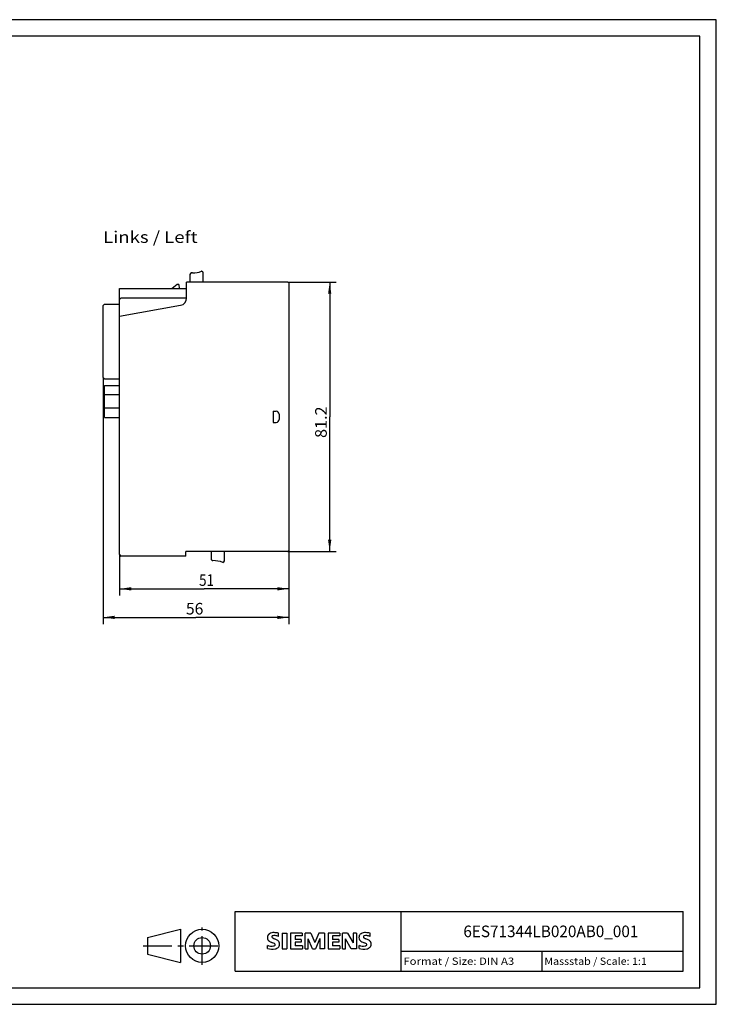
# Model space of a CAD drawing. Extents: x 0 to 420, y 0 to 297.
# Drawn here: x 210 to 420, y 0 to 297 of the extents above; entities that cross this region are included whole.
import ezdxf
from ezdxf.enums import TextEntityAlignment as Align

# ---------------------------------------------------------------- set-up
doc = ezdxf.new("R2010")
doc.units = 0
doc.header["$LTSCALE"] = 23.1
doc.linetypes.add('CENTER', pattern=[0.6, 0.375, -0.075, 0.075, -0.075])
for name, color, linetype in [('11000_LEFT', 7, 'CONTINUOUS'), ('11100_DIM_LEFT', 7, 'CONTINUOUS'), ('11300_LEFT_GERMAN_ENGLISH', 7, 'CONTINUOUS'), ('90000_FRAME', 7, 'CONTINUOUS'), ('91000_TIP', 7, 'CONTINUOUS')]:
    doc.layers.add(name, color=color, linetype=linetype)
doc.dimstyles.get("Standard").update_dxf_attribs({"dimtxt": 2.5, "dimasz": 2.5, "dimexe": 1.25, "dimexo": 0.625, "dimtad": 1, "dimcen": 2.5, "dimazin": 3, "dimtfac": 1, "dimtmove": 0, "dimatfit": 3})

# ---------------------------------------------------------------- blocks, each defined once
blk = doc.blocks.new('*D0')
at = {"layer": '11100_DIM_LEFT', "color": 7, "linetype": 'CONTINUOUS'}
for p, q in [((291.13, 136.91), (291.13, 123.33)), ((240.13, 135.71), (240.13, 123.33)), ((240.13, 125.33), (265.63, 125.33)), ((291.13, 125.33), (265.63, 125.33))]:
    blk.add_line(p, q, dxfattribs=at)
for points in [[(243.63, 125.83), (240.13, 125.33), (243.63, 124.83)], [(287.63, 124.83), (291.13, 125.33), (287.63, 125.83)]]:
    blk.add_solid(points, dxfattribs=at)
blk.add_text('51', height=3.5, dxfattribs=at).set_placement((264.08, 126.21), (268.58, 126.21), align=Align.FIT)
blk = doc.blocks.new('*D1')
at = {"layer": '11100_DIM_LEFT', "color": 7, "linetype": 'CONTINUOUS'}
for p, q in [((290.83, 217.81), (305.45, 217.81)), ((303.45, 217.81), (303.45, 177.21)), ((303.45, 136.61), (303.45, 177.21)), ((290.83, 136.61), (305.45, 136.61))]:
    blk.add_line(p, q, dxfattribs=at)
for points in [[(303.95, 214.31), (303.45, 217.81), (302.95, 214.31)], [(302.95, 140.11), (303.45, 136.61), (303.95, 140.11)]]:
    blk.add_solid(points, dxfattribs=at)
blk.add_text('81.2', height=3.5, rotation=90, dxfattribs=at).set_placement((302.57, 170.84), (302.57, 180.34), align=Align.FIT)
blk = doc.blocks.new('*D4')
at = {"layer": '11100_DIM_LEFT', "color": 7, "linetype": 'CONTINUOUS'}
for p, q in [((235.13, 189.03), (235.13, 114.71)), ((291.13, 136.91), (291.13, 114.71)), ((235.13, 116.71), (263.13, 116.71)), ((291.13, 116.71), (263.13, 116.71))]:
    blk.add_line(p, q, dxfattribs=at)
for points in [[(238.63, 117.21), (235.13, 116.71), (238.63, 116.21)], [(287.63, 116.21), (291.13, 116.71), (287.63, 117.21)]]:
    blk.add_solid(points, dxfattribs=at)
blk.add_text('56', height=3.5, dxfattribs=at).set_placement((260.11, 117.58), (265.36, 117.58), align=Align.FIT)

msp = doc.modelspace()

# ---------------------------------------------------------------- linework, layer by layer
at = {"layer": '11000_LEFT', "color": 7, "linetype": 'CONTINUOUS'}
for p, q in [((261.329, 220.109), (261.329, 217.809)), ((261.715, 220.572), (261.675, 220.538)), ((261.756, 220.594), (261.715, 220.572)), ((261.794, 220.606), (261.756, 220.594)), ((261.829, 220.609), (261.794, 220.606)), ((262.045, 220.609), (261.829, 220.609)), ((264.863, 221.106), (264.829, 221.109)), ((265.329, 217.809), (265.329, 220.609)), ((257.424, 217.109), (255.994, 215.909)), ((257.924, 217.109), (257.424, 217.109)), ((257.924, 217.109), (258.029, 215.909)), ((260.329, 213.017), (260.329, 217.809)), ((290.829, 217.809), (260.329, 217.809)), ((291.129, 217.509), (291.129, 136.909)), ((240.129, 215.909), (260.329, 215.909)), ((240.129, 215.87), (240.14, 215.892)), ((240.129, 135.709), (240.129, 215.87)), ((240.14, 215.892), (240.151, 215.905)), ((240.151, 215.905), (240.163, 215.909)), ((235.529, 211.209), (235.129, 210.809)), ((235.529, 211.209), (240.129, 211.209)), ((240.129, 212.609), (240.529, 213.009)), ((260.329, 213.009), (240.529, 213.009)), ((235.129, 189.029), (235.129, 210.809)), ((240.129, 207.609), (258.511, 210.85)), ((235.129, 189.029), (235.529, 188.629)), ((235.529, 188.629), (240.129, 188.629)), ((235.529, 177.009), (235.529, 186.609)), ((235.529, 186.609), (240.129, 186.609)), ((240.129, 183.797), (235.529, 183.797)), ((240.129, 179.821), (235.529, 179.821)), ((286.429, 178.909), (287.329, 178.909)), ((286.429, 178.909), (286.429, 175.509)), ((235.529, 177.009), (240.129, 177.009)), ((286.429, 175.509), (287.329, 175.509)), ((288.229, 178.009), (288.229, 176.409)), ((260.129, 135.209), (240.629, 135.209)), ((290.829, 136.609), (260.129, 136.609)), ((260.129, 135.209), (260.129, 136.609)), ((267.729, 136.609), (267.729, 134.334)), ((271.729, 133.809), (271.729, 136.609))]:
    msp.add_line(p, q, dxfattribs=at)
for centre, radius, start, end in [((261.829, 220.109), 0.5, 90, 180), ((262.045, 228.609), 8, 270, 290.3642), ((264.829, 220.609), 0.5, 0, 90), ((258.129, 213.017), 2.2, 280, 360), ((287.329, 178.009), 0.9, 0, 90), ((287.329, 176.409), 0.9, 270, 360), ((290.829, 136.909), 0.3, 270, 360), ((240.629, 135.709), 0.5, 180, 270), ((268.229, 134.334), 0.5, 180, 270.99386), ((268.375, 125.835), 8, 69.10383, 90.98786), ((271.229, 133.809), 0.5, 270, 360)]:
    msp.add_arc(centre, radius, start, end, dxfattribs=at)
at = {"layer": '90000_FRAME', "color": 7, "linetype": 'CONTINUOUS'}
for p, q in [((420, 297), (0, 297)), ((420, 0), (420, 297)), ((415, 292), (5, 292)), ((415, 5), (415, 292)), ((275, 28), (410, 28)), ((275, 10), (275, 28)), ((325, 10), (325, 28)), ((410, 10), (410, 28)), ((284.895, 20.916), (285.169, 21.19)), ((288.03, 20.499), (288.03, 21.449)), ((289.124, 21.497), (290.55, 21.497)), ((289.124, 21.497), (289.124, 16.744)), ((290.55, 21.497), (290.55, 16.744)), ((295.16, 21.497), (291.643, 21.497)), ((291.643, 21.497), (291.643, 16.744)), ((295.16, 21.497), (295.16, 20.618)), ((297.727, 21.497), (296.016, 21.497)), ((296.016, 16.744), (296.016, 21.497)), ((297.727, 21.497), (298.963, 18.597)), ((300.151, 21.497), (298.963, 18.597)), ((301.862, 21.497), (300.151, 21.497)), ((301.862, 21.497), (301.862, 16.744)), ((306.473, 21.497), (302.956, 21.497)), ((302.956, 21.497), (302.956, 16.744)), ((306.473, 21.497), (306.473, 20.618)), ((308.85, 21.497), (307.305, 21.497)), ((307.305, 16.744), (307.305, 21.497)), ((308.85, 21.497), (310.537, 18.55)), ((311.488, 21.497), (310.537, 21.497)), ((310.537, 21.497), (310.537, 18.55)), ((311.488, 21.497), (311.488, 16.744)), ((315.623, 20.499), (315.623, 21.449)), ((295.16, 20.618), (293.021, 20.618)), ((293.021, 20.618), (293.021, 19.548)), ((294.875, 19.548), (293.021, 19.548)), ((294.875, 18.764), (293.021, 18.764)), ((293.021, 18.764), (293.021, 17.647)), ((294.875, 19.548), (294.875, 18.764)), ((298.297, 16.696), (296.966, 19.786)), ((296.966, 16.744), (296.966, 19.786)), ((300.484, 19.833), (299.153, 16.696)), ((300.484, 19.833), (300.484, 16.744)), ((306.473, 20.618), (304.334, 20.618)), ((304.334, 20.618), (304.334, 19.548)), ((306.188, 19.548), (304.334, 19.548)), ((306.188, 18.764), (304.334, 18.764)), ((304.334, 18.764), (304.334, 17.647)), ((306.188, 19.548), (306.188, 18.764)), ((309.967, 16.744), (308.255, 19.786)), ((308.255, 16.744), (308.255, 19.786)), ((284.703, 16.839), (284.703, 17.789)), ((289.124, 16.744), (290.55, 16.744)), ((291.643, 16.744), (295.208, 16.744)), ((295.208, 17.647), (293.021, 17.647)), ((295.208, 17.647), (295.208, 16.744)), ((296.016, 16.744), (296.966, 16.744)), ((298.297, 16.696), (299.153, 16.696)), ((301.862, 16.744), (300.484, 16.744)), ((302.956, 16.744), (306.52, 16.744)), ((306.52, 17.647), (304.334, 17.647)), ((306.52, 17.647), (306.52, 16.744)), ((307.305, 16.744), (308.255, 16.744)), ((311.488, 16.744), (309.967, 16.744)), ((312.296, 16.839), (312.296, 17.789)), ((325, 16), (410, 16)), ((367.5, 10), (367.5, 16)), ((275, 10), (410, 10)), ((5, 5), (415, 5)), ((0, 0), (420, 0))]:
    msp.add_line(p, q, dxfattribs=at)
for centre, radius, start, end in [((285.795, 20.25), 1.12, 142.81392, 167.1523), ((286.14, 19.943), 1.581, 121.21409, 141.52548), ((286.52, 19.254), 2.367, 86.2218, 120.42726), ((286.251, 12.558), 9.068, 78.6827, 87.31476), ((313.387, 20.25), 1.12, 142.81392, 167.1523), ((313.733, 19.943), 1.581, 121.21409, 141.52548), ((314.112, 19.254), 2.367, 86.2218, 120.42726), ((313.844, 12.558), 9.068, 78.6827, 87.31476), ((285.963, 20.142), 1.309, 164.19749, 195.80251), ((285.9, 20.102), 1.239, 194.79522, 225.71765), ((286.504, 20.808), 2.166, 227.31193, 242.70403), ((290.359, 28.342), 10.629, 242.86201, 247.1042), ((286.307, 20.368), 0.303, 154.44003, 221.82017), ((286.386, 20.289), 0.41, 102.82878, 149.22596), ((286.717, 20.754), 0.866, 222.77604, 239.03624), ((279.564, 2.549), 17.332, 65.34147, 67.39978), ((287.619, 22.35), 2.699, 240.0482, 251.37797), ((286.803, 18.546), 2.202, 84.04001, 103.34277), ((284.21, 13.424), 6.859, 59.90203, 68.20365), ((286.692, 17.976), 0.34, 305.50322, 72.46529), ((286.463, 16.129), 4.642, 70.26259, 82.95242), ((286.886, 18.062), 1.505, 25.95629, 59.48348), ((286.958, 18.14), 1.406, 335.3868, 24.39151), ((313.555, 20.142), 1.309, 164.19749, 195.80251), ((313.493, 20.102), 1.239, 194.79522, 225.71765), ((314.097, 20.808), 2.166, 227.31193, 242.70403), ((317.952, 28.342), 10.629, 242.86201, 247.1042), ((313.9, 20.368), 0.303, 154.44003, 221.82017), ((313.979, 20.289), 0.41, 102.82878, 149.22596), ((314.31, 20.754), 0.866, 222.77604, 239.03624), ((307.156, 2.549), 17.332, 65.34147, 67.39978), ((315.212, 22.35), 2.699, 240.0482, 251.37797), ((314.396, 18.546), 2.202, 84.04001, 103.34277), ((311.803, 13.424), 6.859, 59.90203, 68.20365), ((314.285, 17.976), 0.34, 305.50322, 72.46529), ((314.055, 16.129), 4.642, 70.26259, 82.95242), ((314.479, 18.062), 1.505, 25.95629, 59.48348), ((314.551, 18.14), 1.406, 335.3868, 24.39151), ((285.948, 20.801), 3.259, 247.53002, 280.75795), ((286.126, 21.378), 4.757, 252.59392, 280.98166), ((286.408, 18.701), 1.112, 277.71, 295.68849), ((286.581, 18.76), 2.101, 282.40584, 311.86444), ((286.954, 18.193), 1.433, 315.89046, 333.52293), ((313.541, 20.801), 3.259, 247.53002, 280.75795), ((313.719, 21.378), 4.757, 252.59392, 280.98166), ((314, 18.701), 1.112, 277.71, 295.68849), ((314.174, 18.76), 2.101, 282.40584, 311.86444), ((314.546, 18.193), 1.433, 315.89046, 333.52293)]:
    msp.add_arc(centre, radius, start, end, dxfattribs=at)
at = {"layer": '91000_TIP', "color": 7, "linetype": 'CONTINUOUS'}
for p, q in [((248.508, 20.129), (258.508, 22.629)), ((258.508, 22.629), (258.508, 12.629)), ((248.508, 20.129), (248.508, 15.129)), ((248.508, 15.129), (258.508, 12.629))]:
    msp.add_line(p, q, dxfattribs=at)
at = {"layer": '91000_TIP', "color": 7, "linetype": 'CENTER'}
for p, q in [((265.008, 11.907), (265.008, 23.191)), ((247.229, 17.629), (270.831, 17.629))]:
    msp.add_line(p, q, dxfattribs=at)
at = {"layer": '91000_TIP', "color": 7, "linetype": 'CONTINUOUS'}
for radius in [5, 2.5]:
    msp.add_circle((265.008, 17.629), radius, dxfattribs=at)

# ---------------------------------------------------------------- texts
at = {"layer": '11300_LEFT_GERMAN_ENGLISH', "color": 7, "linetype": 'CONTINUOUS'}
msp.add_text('Links / Left', height=3.5, dxfattribs=at).set_placement((235.143, 229.675), (263.643, 229.675), align=Align.FIT)
at = {"layer": '90000_FRAME', "color": 7, "linetype": 'CONTINUOUS'}
for s, height, p, p2 in [('6ES71344LB020AB0_001', 3.5, (343.75, 20.25), (396.5, 20.25)), ('Format / Size: DIN A3', 2.2, (325.66, 11.9), (359.079, 11.9)), ('Massstab / Scale: 1:1', 2.2, (368.16, 11.9), (399.065, 11.9))]:
    msp.add_text(s, height=height, dxfattribs=at).set_placement(p, p2, align=Align.FIT)

# ---------------------------------------------------------------- dimensions: what is measured, and where the dimension line sits
at = {"layer": '11100_DIM_LEFT', "color": 7, "linetype": 'CONTINUOUS'}
for base, p1, p2, angle, picture, middle in [((303.449, 217.809), (290.829, 136.609), (290.829, 217.809), 90, '*D1', (300.824, 175.592)), ((240.129, 125.33), (291.129, 136.909), (240.129, 135.709), 180, '*D0', (266.327, 127.955))]:
    dim = msp.add_linear_dim(base=base, p1=p1, p2=p2, angle=angle, dimstyle='Standard', dxfattribs=at)
    dim.commit()
    dim.dimension.update_dxf_attribs({"geometry": picture, "text_midpoint": middle, "dimtype": 128})
dim = msp.add_linear_dim(base=(291.129, 116.71), p1=(235.129, 189.029), p2=(291.129, 136.909), dimstyle='Standard', dxfattribs=at)
dim.commit()
dim.dimension.update_dxf_attribs({"geometry": '*D4', "text_midpoint": (262.737, 119.335), "dimtype": 128})

doc.saveas('drawing.dxf')
